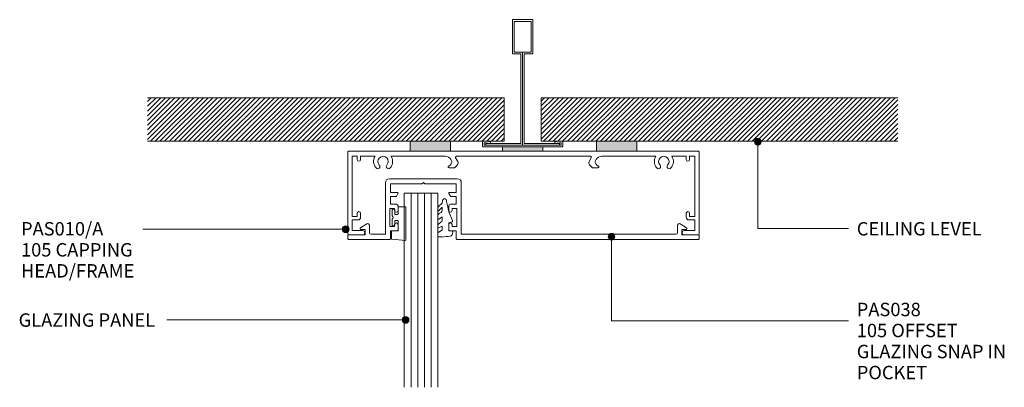
# Model space of a CAD drawing. Extents: x 45 to 344, y 188 to 585.
# Drawn here: x 45 to 339, y 475 to 585 of the extents above; entities that cross this region are included whole.
import ezdxf

# ---------------------------------------------------------------- set-up
doc = ezdxf.new("R2010")
doc.units = 0
doc.layers.add('Potter', color=7, linetype='CONTINUOUS', lineweight=18)
doc.styles.add('Arial', font='arial.ttf', dxfattribs={"height": 4})
pattern_1 = [(45, (-195.613, -547.205), (-0.7071068, 0.7071068), [])]

# ---------------------------------------------------------------- blocks, each defined once
blk = doc.blocks.new('PAS_010-A - PAS_010-A-1210999-64MM GLAZING WALL_TRANSOM')
at = {"layer": 'Potter', "lineweight": 9}
for p, q in [((-52.4, 0.2), (-52.4, 24.8)), ((-52.2, 25), (-48.05, 25)), ((-51.1, 23.7), (-51.1, 20.5)), ((-48.05, 23.7), (-51.1, 23.7)), ((48.05, 25), (52.2, 25)), ((51.1, 23.7), (48.05, 23.7)), ((51.1, 20.5), (51.1, 23.7)), ((52.4, 24.8), (52.4, 0.2)), ((-51.1, 20.5), (-49.4, 20.5)), ((-51.1, 19.5), (-51.1, 1.5)), ((-49.6, 19.5), (-51.1, 19.5)), ((-49.6, 18.5), (-49.6, 19.5)), ((-48.6, 19.7), (-48.6, 18.5)), ((48.6, 18.5), (48.6, 19.7)), ((49.4, 20.5), (51.1, 20.5)), ((49.6, 19.5), (49.6, 18.5)), ((51.1, 19.5), (49.6, 19.5)), ((51.1, 1.5), (51.1, 19.5)), ((-22.2, 4.9), (-20.6, 4.9)), ((-21.61, 3.79), (-22.13, 4.31)), ((-20.6, 4.9), (-19.73, 4.03)), ((-19.61, 3.07), (-20.25, 1.95)), ((20.25, 1.95), (19.61, 3.07)), ((19.73, 4.03), (20.6, 4.9)), ((20.6, 4.9), (22.2, 4.9)), ((22.13, 4.31), (21.61, 3.79)), ((-51.1, 1.5), (-49.6, 1.5)), ((-49.6, 1.5), (-49.6, 2.5)), ((-48.6, 2.5), (-48.6, 1.5)), ((-48.6, 1.5), (-44.29, 1.5)), ((-39.51, 1.5), (-23.4, 1.5)), ((-21.67, 2.5), (-21.48, 2.82)), ((-19.99, 1.5), (19.99, 1.5)), ((21.48, 2.82), (21.67, 2.5)), ((23.4, 1.5), (39.51, 1.5)), ((44.29, 1.5), (48.6, 1.5)), ((48.6, 1.5), (48.6, 2.5)), ((49.6, 2.5), (49.6, 1.5)), ((49.6, 1.5), (51.1, 1.5)), ((-33.8, 0), (-52.2, 0)), ((-5.76, 0), (-21.8, 0)), ((21.8, 0), (6.24, 0)), ((52.2, 0), (33.8, 0))]:
    blk.add_line(p, q, dxfattribs=at)
for centre, radius, start, end in [((-52.2, 24.8), 0.2, 90, 180), ((-48.05, 24.35), 0.65, 270, 90), ((48.05, 24.35), 0.65, 90, 270), ((52.2, 24.8), 0.2, 0, 90), ((-49.1, 18.5), 0.5, 180, 0), ((-49.4, 19.7), 0.8, 0, 90), ((49.4, 19.7), 0.8, 90, 180), ((49.1, 18.5), 0.5, 180, 0), ((-49.1, 2.5), 0.5, 0, 180), ((-41.9, 3.05), 2.85, 137.1848, 212.9468), ((-43.51, 4.55), 0.65, 317.1848, 137.1848), ((-41.9, 3.05), 1.55, 137.1848, 42.8152), ((-40.29, 4.55), 0.65, 42.8152, 222.8152), ((-41.9, 3.05), 2.85, 327.0532, 42.8152), ((-22.2, 4.6), 0.3, 90, 283.5565), ((-22.17, 3.22), 0.8, 330, 45), ((-20.3, 3.47), 0.8, 330, 45), ((20.3, 3.47), 0.8, 135, 210), ((22.17, 3.22), 0.8, 135, 210), ((22.2, 4.6), 0.3, 256.4435, 90), ((41.9, 3.05), 2.85, 137.1848, 212.9468), ((40.29, 4.55), 0.65, 317.1848, 137.1848), ((41.9, 3.05), 1.55, 137.1848, 42.8152), ((43.51, 4.55), 0.65, 42.8152, 222.8152), ((41.9, 3.05), 2.85, 327.0532, 42.8152), ((49.1, 2.5), 0.5, 0, 180), ((-52.2, 0.2), 0.2, 180, 270), ((-23.4, 3.5), 2, 270, 330), ((-19.99, 1.8), 0.3, 150, 270), ((19.99, 1.8), 0.3, 270, 30), ((23.4, 3.5), 2, 210, 270), ((52.2, 0.2), 0.2, 270, 0)]:
    blk.add_arc(centre, radius, start, end, dxfattribs=at)
blk = doc.blocks.new('PAS_Glazing Panel - Potters Glazing Panel 8mm-1026993-64MM GLAZING WALL_TRANSOM')
at = {"layer": 'Potter'}
for p, q in [((-10, 0), (-10, -57.99)), ((0, 0), (-10, 0)), ((0, 0), (0, -57.99))]:
    blk.add_line(p, q, dxfattribs=at)
at = {"layer": 'Potter', "lineweight": 9}
for p, q in [((-8, 0), (-8, -57.99)), ((-6, 0), (-6, -57.99)), ((-4, 0), (-4, -57.99)), ((-2, 0), (-2, -57.99))]:
    blk.add_line(p, q, dxfattribs=at)
blk = doc.blocks.new('PAS_Rubber Seal 2 - ACE Captive Wedge-1419496-64MM GLAZING WALL_TRANSOM')
at = {"layer": 'Potter', "lineweight": 9}
for p, q in [((-4.14, 6.84), (0.15, 6.4)), ((-4.14, -3.25), (-4.14, 6.84)), ((0.15, 4), (0.15, 6.4)), ((-1.8, 4), (0.15, 4)), ((-1.8, 4), (-1.8, 1.1)), ((-1, 0.9), (-1.6, 0.9)), ((-0.8, 2.3), (-0.8, 1.1)), ((-0.6, 2.5), (-0.2, 2.5)), ((0, 2.3), (0, 0.5)), ((-1.8, -1.1), (-1.8, -3.25)), ((-1.6, -0.9), (-1, -0.9)), ((-0.8, -2.3), (-0.8, -1.1)), ((-0.6, -2.5), (-0.2, -2.5)), ((0, -2.3), (0, -0.5)), ((-1.8, -3.25), (-4.14, -3.25))]:
    blk.add_line(p, q, dxfattribs=at)
for centre, radius, start, end in [((-1.6, 1.1), 0.2, 180, 270), ((-1, 1.1), 0.2, 270, 0), ((-0.6, 2.3), 0.2, 90, 180), ((0.27, 0), 0.567, 118.0725, 241.9275), ((-0.2, 2.3), 0.2, 0, 90), ((-1.6, -1.1), 0.2, 90, 180), ((-1, -1.1), 0.2, 360, 90), ((-0.6, -2.3), 0.2, 180, 270), ((-0.2, -2.3), 0.2, 270, 0)]:
    blk.add_arc(centre, radius, start, end, dxfattribs=at)
blk = doc.blocks.new('PAS_Rubber Seal 1 - PAS_Rubber Seal-1639266-64MM GLAZING WALL_TRANSOM')
at = {"layer": 'Potter', "lineweight": 9}
for p, q in [((-3.83, 7.01), (-4.92, 5.98)), ((-3.83, 7.01), (-3.67, 7.75)), ((-5.11, 4.53), (-3.82, 5.75)), ((-5.11, 5.39), (-5.11, 4.53)), ((-5.11, 3.09), (-5.11, 2.03)), ((-5.11, 2.03), (-3.82, 2.94)), ((-4.13, 4.23), (-4.68, 3.85)), ((-3.82, 5.75), (-3.82, 4.78)), ((-3.82, 2.94), (-3.82, 1.86)), ((-0.73, 1.82), (-1.85, 4.38)), ((-5.11, 0.17), (-5.11, -0.5)), ((-5.11, -0.5), (-3.83, 0.07)), ((-4.22, 1.26), (-4.87, 0.74)), ((-3.83, 0.07), (-3.82, -0.79)), ((-1.87, -1.33), (-1.8, 1.07)), ((-1.8, 1.07), (-0.85, 1.44)), ((-5.11, -2.09), (-5.11, -2.83)), ((-4.04, -1.19), (-4.96, -1.83)), ((-0.82, -1.39), (-1.87, -1.33)), ((-0.87, -2.49), (-0.61, -1.7)), ((-4.75, -3.11), (-3.92, -3.13))]:
    blk.add_line(p, q, dxfattribs=at)
for centre, radius, start, end in [((-4.4, 5.49), 0.718, 136.4771, 188.2795), ((-3.09, 7.68), 0.583, 337.1747, 172.8985), ((-28.73, -0.15), 27.26, 9.5715, 16.1904), ((-4.27, 3.11), 0.839, 119.0494, 181.6881), ((-4.66, 4.89), 0.849, 308.623, 352.5444), ((-4.46, 0.24), 0.645, 129.403, 186.0733), ((-4.63, 1.97), 0.824, 300.0622, 352.109), ((-0.95, 1.68), 0.26, 291.2413, 33.4427), ((-4.86, -2.05), 0.246, 113.9944, 189.2347), ((-4.82, -2.83), 0.288, 180, 282.9366), ((-4.14, -0.87), 0.334, 286.6955, 14.3293), ((-4.89, 16), 19.16, 272.9313, 280.4115), ((-1.39, -2.28), 0.558, 265.6298, 338.3563), ((-0.84, -1.63), 0.24, 341.5568, 85.8486)]:
    blk.add_arc(centre, radius, start, end, dxfattribs=at)
blk = doc.blocks.new('PAS_D Main Tee wit Edge Conditions - 24mm SQ Standard Tile-884346-64MM GLAZING WALL_TRANSOM')
at = {"layer": 'Potter', "lineweight": 9}
h = blk.add_hatch(dxfattribs=at)
h.set_pattern_fill('FP_1', color=256, style=0)
h.set_pattern_definition(pattern_1)
h.paths.add_polyline_path([(-33.55, 1.7), (-5.5, 1.7), (-5.5, 14.7), (-112, 14.7), (-112, 1.7)], flags=0)
h = blk.add_hatch(dxfattribs=at)
h.set_pattern_fill('FP_1', color=256, style=0)
h.set_pattern_definition(pattern_1)
h.paths.add_polyline_path([(112, 1.7), (112, 14.7), (5.5, 14.7), (5.5, 1.7), (34.05, 1.7)], flags=0)
for p, q in [((-3, 38), (-3, 27.8)), ((3, 38), (-3, 38)), ((-2.5, 37.5), (-2.5, 28.33)), ((2.5, 37.5), (-2.5, 37.5)), ((2.5, 28.33), (2.5, 37.5)), ((3, 27.8), (3, 38)), ((-3, 27.8), (-0.5, 27.8)), ((-2.5, 28.33), (0, 28.33)), ((-0.5, 27.8), (-0.5, 1)), ((0, 28.33), (2.5, 28.33)), ((0, 0.5), (0, 28.33)), ((0.5, 27.8), (3, 27.8)), ((0.5, 1), (0.5, 27.8)), ((-12, 1.45), (-12, 0.25)), ((-5.99, 0), (-11.75, 0)), ((-11.75, 0), (-5.99, 0)), ((-11.5, 1.2), (-10.9, 1.2)), ((-11.5, 0.5), (-11.5, 1.2)), ((11.5, 0.5), (-11.5, 0.5)), ((-11, 1), (-11, 0.5)), ((-0.5, 1), (-11, 1)), ((-10.9, 1.2), (-9.71, 1.01)), ((-9.63, 1.5), (-10.86, 1.7)), ((-9.71, 1.01), (-9.63, 1.5)), ((11, 1), (0.5, 1)), ((11.75, 0), (6.01, 0)), ((6.01, 0), (11.75, 0)), ((10.86, 1.7), (9.63, 1.5)), ((9.63, 1.5), (9.71, 1.01)), ((9.71, 1.01), (10.9, 1.2)), ((10.9, 1.2), (11.5, 1.2)), ((11, 0.5), (11, 1)), ((11.5, 1.2), (11.5, 0.5)), ((12, 0.25), (12, 1.45))]:
    blk.add_line(p, q, dxfattribs=at)
at = {"layer": 'Potter'}
for p, q in [((-5.5, 14.7), (-112, 14.7)), ((-5.5, 14.7), (-112, 14.7)), ((-5.5, 1.7), (-5.5, 14.7)), ((-5.5, 14.7), (-5.5, 1.7)), ((5.5, 14.7), (112, 14.7)), ((5.5, 1.7), (5.5, 14.7)), ((5.5, 14.7), (112, 14.7)), ((5.5, 14.7), (5.5, 1.7)), ((-112, 1.7), (-33.55, 1.7)), ((-33.55, 1.7), (-112, 1.7)), ((-21.55, 1.7), (-5.5, 1.7)), ((-5.5, 1.7), (-21.55, 1.7)), ((22.05, 1.7), (5.5, 1.7)), ((5.5, 1.7), (22.05, 1.7)), ((112, 1.7), (34.05, 1.7)), ((34.05, 1.7), (112, 1.7))]:
    blk.add_line(p, q, dxfattribs=at)
at = {"layer": 'Potter', "lineweight": 9}
for centre, start, end in [((-11.75, 1.45), 90, 180), ((-11.75, 0.25), 180, 270), ((11.75, 1.45), 0, 90), ((11.75, 0.25), 270, 0)]:
    blk.add_arc(centre, 0.25, start, end, dxfattribs=at)
blk = doc.blocks.new('PAS Acoustic Foam Tape - Potters Acoustic Foam Tape-660248-64MM GLAZING WALL_TRANSOM')
at = {"layer": 'Potter'}
blk.add_hatch(color=256, dxfattribs=at).paths.add_polyline_path([(6, 0), (6, 1.3), (-6, 1.3), (-6, 0)], flags=0)
at = {"layer": 'Potter', "lineweight": 9}
for p, q in [((6, 1.3), (-6, 1.3)), ((-6, 1.3), (-6, 0)), ((-6, 1.3), (6, 1.3)), ((-6, 0), (-6, 1.3)), ((-6, 0), (6, 0)), ((6, 0), (-6, 0)), ((6, 0), (6, 1.3)), ((6, 1.3), (6, 0))]:
    blk.add_line(p, q, dxfattribs=at)
blk = doc.blocks.new('Potters Acoustic Foam Tape - Potters Acoustic Foam Tape-991872-64MM GLAZING WALL_TRANSOM')
at = {"layer": 'Potter'}
blk.add_hatch(color=256, dxfattribs=at).paths.add_polyline_path([(6, 0), (6, 3), (-6, 3), (-6, 0)], flags=0)
at = {"layer": 'Potter', "lineweight": 9}
for p, q in [((6, 3), (-6, 3)), ((-6, 3), (-6, 0)), ((-6, 3), (6, 3)), ((-6, 0), (-6, 3)), ((6, 0), (6, 3)), ((6, 3), (6, 0)), ((-6, 0), (6, 0)), ((6, 0), (-6, 0))]:
    blk.add_line(p, q, dxfattribs=at)
blk = doc.blocks.new('PAS_038 - PAS_038-1478121-64MM GLAZING WALL_TRANSOM')
at = {"layer": 'Potter', "lineweight": 9}
for p, q in [((-19.75, 18.1), (-40, 18.1)), ((-41.2, 16.9), (-41.2, 1.5)), ((-39.65, 14), (-39.65, 16.55)), ((-39.65, 16.55), (-30.27, 16.55)), ((-30.27, 16.55), (-29.88, 16.95)), ((-29.88, 16.95), (-29.48, 16.55)), ((-29.48, 16.55), (-20.1, 16.55)), ((-20.1, 16.55), (-20.1, 14)), ((-18.55, 1.5), (-18.55, 16.9)), ((-37.65, 14), (-39.65, 14)), ((-39.65, 10.5), (-39.65, 12.8)), ((-39.65, 12.8), (-38.11, 12.8)), ((-37.94, 12.9), (-37.47, 13.7)), ((-22.28, 13.7), (-21.81, 12.9)), ((-20.1, 14), (-22.1, 14)), ((-21.64, 12.8), (-20.1, 12.8)), ((-20.1, 12.8), (-20.1, 10.5)), ((-39.85, 3.8), (-39.85, 9.2)), ((-39.85, 9.2), (-38.45, 9.2)), ((-37.95, 10.5), (-39.65, 10.5)), ((-38.45, 9.2), (-38.45, 8.6)), ((-37.45, 8.6), (-37.45, 10)), ((-22.3, 10), (-22.3, 8.6)), ((-20.1, 10.5), (-21.8, 10.5)), ((-21.3, 8.6), (-21.3, 9.2)), ((-21.3, 9.2), (-19.9, 9.2)), ((-19.9, 9.2), (-19.9, 3.8)), ((-46.76, 4.63), (-48.66, 3.46)), ((-46, 2), (-46, 4.2)), ((-38.45, 3.8), (-39.85, 3.8)), ((-38.45, 4.4), (-38.45, 3.8)), ((-37.45, 3), (-37.45, 4.4)), ((-22.3, 4.4), (-22.3, 3)), ((-21.3, 3.8), (-21.3, 4.4)), ((-19.9, 3.8), (-21.3, 3.8)), ((46, 4.2), (46, 2)), ((48.66, 3.46), (46.76, 4.63)), ((-52.4, 1.1), (-52.4, 0.2)), ((-47.3, 1.3), (-52.2, 1.3)), ((-48.5, 2.9), (-47.3, 2.9)), ((-47.3, 2.9), (-47.3, 1.3)), ((-41.2, 1.5), (-45.5, 1.5)), ((-39.65, 0.2), (-39.65, 2.5)), ((-39.65, 2.5), (-37.95, 2.5)), ((-21.8, 2.5), (-20.1, 2.5)), ((-20.1, 2.5), (-20.1, 0.2)), ((45.5, 1.5), (-18.55, 1.5)), ((47.3, 1.3), (47.3, 2.9)), ((47.3, 2.9), (48.5, 2.9)), ((52.2, 1.3), (47.3, 1.3)), ((52.4, 0.2), (52.4, 1.1)), ((-52.2, 0), (-39.85, 0)), ((-19.9, 0), (52.2, 0))]:
    blk.add_line(p, q, dxfattribs=at)
for centre, radius, start, end in [((-40, 16.9), 1.2, 90, 180), ((-19.75, 16.9), 1.2, 0, 90), ((-38.11, 13), 0.2, 270, 330), ((-37.65, 13.8), 0.2, 330, 90), ((-22.1, 13.8), 0.2, 90, 210), ((-21.64, 13), 0.2, 210, 270), ((-37.95, 10), 0.5, 0, 90), ((-21.8, 10), 0.5, 90, 180), ((-37.95, 8.6), 0.5, 180, 0), ((-21.8, 8.6), 0.5, 180, 0), ((-48.5, 3.2), 0.3, 121.6966, 270), ((-46.5, 4.2), 0.5, 0, 121.6966), ((-37.95, 4.4), 0.5, 0, 180), ((-37.95, 3), 0.5, 270, 0), ((-21.8, 4.4), 0.5, 0, 180), ((-21.8, 3), 0.5, 180, 270), ((46.5, 4.2), 0.5, 58.3034, 180), ((48.5, 3.2), 0.3, 270, 58.3034), ((-52.2, 1.1), 0.2, 90, 180), ((-52.2, 0.2), 0.2, 180, 270), ((-45.5, 2), 0.5, 180, 270), ((-39.85, 0.2), 0.2, 270, 0), ((-19.9, 0.2), 0.2, 180, 270), ((45.5, 2), 0.5, 270, 0), ((52.2, 1.1), 0.2, 0, 90), ((52.2, 0.2), 0.2, 270, 0)]:
    blk.add_arc(centre, radius, start, end, dxfattribs=at)

msp = doc.modelspace()

# ---------------------------------------------------------------- hatches: boundary and pattern name
at = {"layer": 'Potter'}
h = msp.add_hatch(color=256, dxfattribs=at)
edge = h.paths.add_edge_path(flags=0)
edge.add_arc((265.83, 548.76), 1, 0, 360)
h = msp.add_hatch(color=256, dxfattribs=at)
edge = h.paths.add_edge_path(flags=0)
edge.add_arc((142.79, 522.61), 1, 0, 360)
h = msp.add_hatch(color=256, dxfattribs=at)
edge = h.paths.add_edge_path(flags=0)
edge.add_arc((222.11, 520.39), 1, 0, 360)
h = msp.add_hatch(color=256, dxfattribs=at)
edge = h.paths.add_edge_path(flags=0)
edge.add_arc((160.67, 495.53), 1, 0, 360)

# ---------------------------------------------------------------- linework, layer by layer
at = {"layer": 'Potter', "lineweight": 9}
for p, q in [((265.83, 548.76), (265.83, 522.79)), ((142.79, 522.61), (82.28, 522.61)), ((222.11, 520.39), (222.11, 495.28)), ((265.83, 522.79), (292.86, 522.79)), ((160.67, 495.53), (89.37, 495.53)), ((222.11, 495.28), (292.86, 495.28))]:
    msp.add_line(p, q, dxfattribs=at)
for centre in [(265.83, 548.76), (142.79, 522.61), (222.11, 520.39), (160.67, 495.53)]:
    msp.add_circle(centre, 1, dxfattribs=at)

# ---------------------------------------------------------------- block references
at = {"layer": 'Potter'}
for name, p in [('PAS_D MAIN TEE WIT EDGE CONDITIONS - 24MM SQ STANDARD TILE-884346-64MM GLAZING WALL_TRANSOM', (195.61, 547.21)), ('POTTERS ACOUSTIC FOAM TAPE - POTTERS ACOUSTIC FOAM TAPE-991872-64MM GLAZING WALL_TRANSOM', (168.06, 545.9)), ('PAS ACOUSTIC FOAM TAPE - POTTERS ACOUSTIC FOAM TAPE-660248-64MM GLAZING WALL_TRANSOM', (195.62, 545.9)), ('POTTERS ACOUSTIC FOAM TAPE - POTTERS ACOUSTIC FOAM TAPE-991872-64MM GLAZING WALL_TRANSOM', (223.66, 545.9)), ('PAS_038 - PAS_038-1478121-64MM GLAZING WALL_TRANSOM', (195.86, 519.6)), ('PAS_GLAZING PANEL - POTTERS GLAZING PANEL 8MM-1026993-64MM GLAZING WALL_TRANSOM', (170.29, 533.39)), ('PAS_RUBBER SEAL 1 - PAS_RUBBER SEAL-1639266-64MM GLAZING WALL_TRANSOM', (175.4, 523.43))]:
    msp.add_blockref(name, p, dxfattribs=at)
at = {"layer": 'Potter', "rotation": 180}
for name, p in [('PAS_010-A - PAS_010-A-1210999-64MM GLAZING WALL_TRANSOM', (195.86, 545.9)), ('PAS_RUBBER SEAL 2 - ACE CAPTIVE WEDGE-1419496-64MM GLAZING WALL_TRANSOM', (156.62, 526.1))]:
    msp.add_blockref(name, p, dxfattribs=at)

# ---------------------------------------------------------------- texts
at = {"layer": 'Potter', "lineweight": 9, "char_height": 4, "attachment_point": 1, "line_spacing_factor": 0.941778, "style": 'Arial'}
for s, insert, width in [('PAS010/A\\P105 CAPPING\\PHEAD/FRAME', (45.88, 524.75), 43.6816), ('CEILING LEVEL', (295.34, 524.75), 49.3622), ('PAS038\\P105 OFFSET\\PGLAZING SNAP IN\\PPOCKET', (295.34, 500.65), 57.7361), ('GLAZING PANEL', (45.17, 497.49), 53.035)]:
    msp.add_mtext(s, dxfattribs=dict(at, insert=insert, width=width))

doc.saveas('drawing.dxf')
